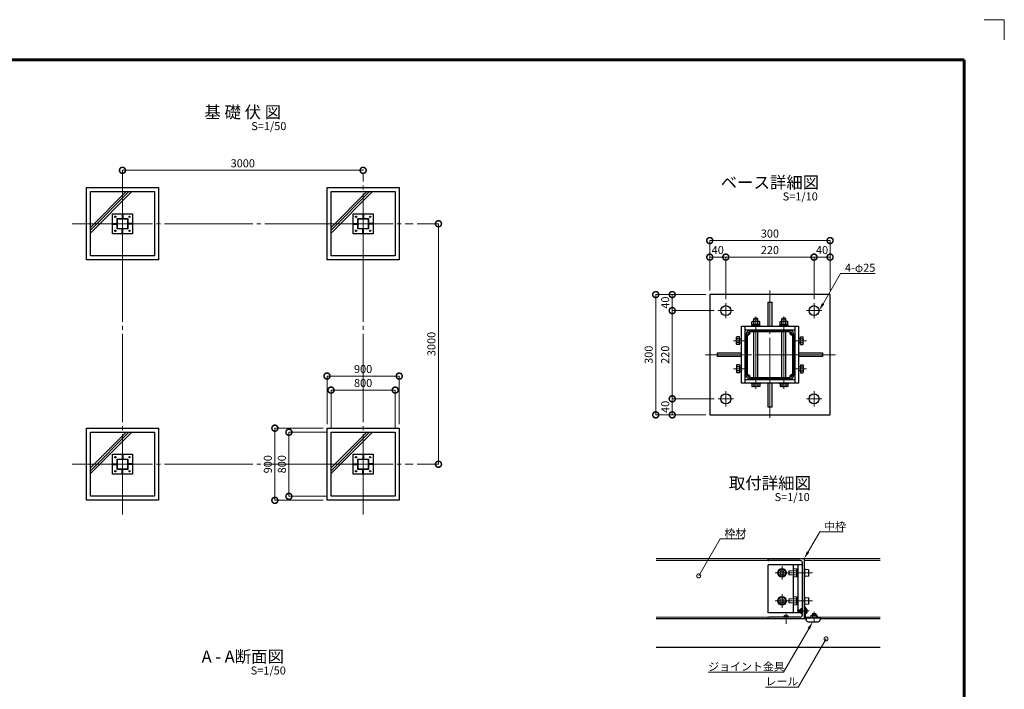
# Model space of a CAD drawing. Extents: x 0 to 420, y 0 to 297.
# Drawn here: x 175 to 420, y 130 to 297 of the extents above; entities that cross this region are included whole.
import ezdxf
from ezdxf.enums import TextEntityAlignment as Align

# ---------------------------------------------------------------- set-up
doc = ezdxf.new("R2010")
doc.units = 0
doc.linetypes.add('CENTER2', pattern=[23, 20, -1, 1, -1])
for name, color, linetype, lineweight in [('GL', 243, 'Continuous', 30), ('中心線', 3, 'CENTER2', 9), ('実線1', 7, 'Continuous', 25), ('実線2', 4, 'Continuous', 15)]:
    doc.layers.add(name, color=color, linetype=linetype, lineweight=lineweight)
doc.styles.add('MSゴシック', font='MS Gothic.ttf')
doc.styles.add('高さ2MSゴシック', font='MS Gothic.ttf')

# ---------------------------------------------------------------- blocks, each defined once
blk = doc.blocks.new('_DotSmall')
at = {"color": 0, "linetype": 'ByBlock', "const_width": 0.5}
blk.add_lwpolyline([(-0.0625, 0, 1), (0.0625, 0, 1)], format="xyb", close=True, dxfattribs=at)
blk = doc.blocks.new('外枠')
at = {"layer": '実線2'}
for p, q in [((420, 297), (415, 297)), ((420, 292), (420, 297))]:
    blk.add_line(p, q, dxfattribs=at)
blk = doc.blocks.new('A3規格図枠')
at = {"layer": '実線1', "lineweight": 60}
for p, q in [((15, 287), (410, 287)), ((410, 287), (410, 10))]:
    blk.add_line(p, q, dxfattribs=at)
blk.add_blockref('外枠', (0, 0))
at = {"layer": '実線1', "style": 'MSゴシック'}
blk.add_attdef('製品名', text='', height=6, dxfattribs=at).set_placement((296.5, 16), align=Align.MIDDLE_CENTER)
at = {"layer": '実線1', "style": 'MSゴシック', "flags": 8}
for tag, p in [('作図者', (344.5, 19)), ('製作日', (363, 19))]:
    blk.add_attdef(tag, text='', height=2.5, dxfattribs=at).set_placement(p, align=Align.MIDDLE_CENTER)
blk.add_attdef('検図者', text='', height=2.5, dxfattribs=at).set_placement((344.5, 13), align=Align.MIDDLE)

msp = doc.modelspace()

# ---------------------------------------------------------------- linework, layer by layer
at = {"color": 7, "linetype": 'Continuous'}
for p, q in [((357.08, 221.65), (357.19, 221.73)), ((357.08, 220.93), (357.08, 221.65)), ((358.93, 221.73), (357.19, 221.73)), ((357.57, 221.65), (357.46, 221.73)), ((357.57, 221.65), (357.81, 221.73)), ((357.57, 220.93), (357.57, 221.65)), ((358.55, 221.65), (358.31, 221.73)), ((358.55, 221.65), (358.66, 221.73)), ((358.55, 220.93), (358.55, 221.65)), ((359.04, 221.65), (358.93, 221.73)), ((359.04, 220.93), (359.04, 221.65)), ((364.08, 221.65), (364.19, 221.73)), ((364.08, 220.93), (364.08, 221.65)), ((365.93, 221.73), (364.19, 221.73)), ((364.57, 221.65), (364.46, 221.73)), ((364.57, 221.65), (364.81, 221.73)), ((364.57, 220.93), (364.57, 221.65)), ((365.55, 221.65), (365.31, 221.73)), ((365.55, 221.65), (365.66, 221.73)), ((365.55, 220.93), (365.55, 221.65)), ((366.04, 221.65), (365.93, 221.73)), ((366.04, 220.93), (366.04, 221.65)), ((366.56, 219.42), (356.56, 219.42)), ((366.53, 219.12), (356.6, 219.12)), ((359.16, 220.68), (356.96, 220.68)), ((356.96, 220.68), (356.96, 220.52)), ((356.96, 220.52), (359.16, 220.52)), ((359.04, 220.93), (357.08, 220.93)), ((357.14, 220.68), (357.14, 220.93)), ((358.06, 220.68), (357.81, 220.93)), ((358.06, 220.93), (358.31, 220.68)), ((358.98, 220.93), (358.98, 220.68)), ((359.16, 220.52), (359.16, 220.68)), ((366.16, 220.68), (363.96, 220.68)), ((363.96, 220.68), (363.96, 220.52)), ((363.96, 220.52), (366.16, 220.52)), ((366.04, 220.93), (364.08, 220.93)), ((364.14, 220.68), (364.14, 220.93)), ((365.06, 220.68), (364.81, 220.93)), ((365.06, 220.93), (365.31, 220.68)), ((365.98, 220.93), (365.98, 220.68)), ((366.16, 220.52), (366.16, 220.68)), ((353.34, 217.9), (353.26, 217.79)), ((353.26, 216.05), (353.26, 217.79)), ((353.34, 217.41), (353.26, 217.52)), ((353.34, 217.41), (353.26, 217.17)), ((353.34, 216.43), (353.26, 216.67)), ((353.34, 216.43), (353.26, 216.32)), ((353.34, 215.94), (353.26, 216.05)), ((353.96, 217.9), (353.34, 217.9)), ((353.96, 217.41), (353.34, 217.41)), ((353.96, 216.43), (353.34, 216.43)), ((353.96, 215.94), (353.96, 217.9)), ((355.56, 218.42), (355.56, 208.42)), ((355.86, 218.38), (355.86, 208.45)), ((367.26, 208.45), (367.26, 218.38)), ((367.56, 208.42), (367.56, 218.42)), ((369.16, 215.94), (369.16, 217.9)), ((369.16, 217.9), (369.79, 217.9)), ((369.16, 217.41), (369.79, 217.41)), ((369.16, 216.43), (369.79, 216.43)), ((369.79, 217.9), (369.86, 217.79)), ((369.79, 217.41), (369.86, 217.52)), ((369.79, 217.41), (369.86, 217.17)), ((369.79, 216.43), (369.86, 216.67)), ((369.79, 216.43), (369.86, 216.32)), ((369.79, 215.94), (369.86, 216.05)), ((369.86, 216.05), (369.86, 217.79)), ((353.96, 215.94), (353.34, 215.94)), ((369.16, 215.94), (369.79, 215.94)), ((353.34, 210.9), (353.26, 210.79)), ((353.26, 210.79), (353.26, 209.05)), ((353.34, 210.41), (353.26, 210.52)), ((353.34, 210.41), (353.26, 210.17)), ((353.34, 209.43), (353.26, 209.67)), ((353.34, 209.43), (353.26, 209.32)), ((353.34, 208.94), (353.26, 209.05)), ((353.96, 210.9), (353.34, 210.9)), ((353.96, 210.41), (353.34, 210.41)), ((353.96, 209.43), (353.34, 209.43)), ((353.96, 208.94), (353.34, 208.94)), ((353.96, 210.9), (353.96, 208.94)), ((369.16, 210.9), (369.16, 208.94)), ((369.16, 210.9), (369.79, 210.9)), ((369.16, 210.41), (369.79, 210.41)), ((369.16, 209.43), (369.79, 209.43)), ((369.16, 208.94), (369.79, 208.94)), ((369.79, 210.9), (369.86, 210.79)), ((369.79, 210.41), (369.86, 210.52)), ((369.79, 210.41), (369.86, 210.17)), ((369.79, 209.43), (369.86, 209.67)), ((369.79, 209.43), (369.86, 209.32)), ((369.79, 208.94), (369.86, 209.05)), ((369.86, 210.79), (369.86, 209.05)), ((356.56, 207.42), (366.56, 207.42)), ((356.6, 207.72), (366.53, 207.72)), ((356.96, 206.32), (359.16, 206.32)), ((356.96, 206.16), (356.96, 206.32)), ((359.16, 206.32), (359.16, 206.16)), ((363.96, 206.32), (366.16, 206.32)), ((363.96, 206.16), (363.96, 206.32)), ((366.16, 206.32), (366.16, 206.16)), ((359.16, 206.16), (356.96, 206.16)), ((357.08, 206.16), (357.08, 205.53)), ((357.08, 205.53), (357.19, 205.46)), ((358.93, 205.46), (357.19, 205.46)), ((357.57, 205.53), (357.46, 205.46)), ((357.57, 206.16), (357.57, 205.53)), ((357.57, 205.53), (357.81, 205.46)), ((358.55, 205.53), (358.31, 205.46)), ((358.55, 206.16), (358.55, 205.53)), ((358.55, 205.53), (358.66, 205.46)), ((359.04, 205.53), (358.93, 205.46)), ((359.04, 206.16), (359.04, 205.53)), ((366.16, 206.16), (363.96, 206.16)), ((364.08, 206.16), (364.08, 205.53)), ((364.08, 205.53), (364.19, 205.46)), ((365.93, 205.46), (364.19, 205.46)), ((364.57, 205.53), (364.46, 205.46)), ((364.57, 206.16), (364.57, 205.53)), ((364.57, 205.53), (364.81, 205.46)), ((365.55, 205.53), (365.31, 205.46)), ((365.55, 206.16), (365.55, 205.53)), ((365.55, 205.53), (365.66, 205.46)), ((366.04, 205.53), (365.93, 205.46)), ((366.04, 206.16), (366.04, 205.53))]:
    msp.add_line(p, q, dxfattribs=at)
for centre, radius, start, end in [((356.56, 218.42), 1, 90, 180), ((355.96, 218.38), 0.1, 48.1897, 180), ((356.26, 218.72), 0.2, 0.8266, 269.1734), ((356.26, 218.44), 0.075, 269.1734, 89.1734), ((356.54, 218.72), 0.075, 180.8266, 0.8266), ((356.6, 219.02), 0.1, 90, 221.8103), ((356.26, 218.72), 0.35, 0.8266, 41.8103), ((366.86, 218.72), 0.35, 138.1897, 179.1734), ((366.59, 218.72), 0.075, 179.1734, 359.1734), ((366.53, 219.02), 0.1, 318.1897, 90), ((366.56, 218.42), 1, 0, 90), ((366.86, 218.72), 0.2, 270.8266, 179.1734), ((366.87, 218.44), 0.075, 90.8266, 270.8266), ((367.16, 218.38), 0.1, 0, 131.8103), ((356.26, 218.72), 0.35, 228.1897, 269.1734), ((366.86, 218.72), 0.35, 270.8266, 311.8103), ((356.56, 208.42), 1, 180, 270), ((355.96, 208.45), 0.1, 180, 311.8103), ((356.26, 208.12), 0.35, 90.8266, 131.8103), ((356.26, 208.12), 0.2, 90.8266, 359.1734), ((356.26, 208.39), 0.075, 270.8266, 90.8266), ((356.54, 208.11), 0.075, 359.1734, 179.1734), ((356.6, 207.82), 0.1, 138.1897, 270), ((356.26, 208.12), 0.35, 318.1897, 359.1734), ((366.59, 208.11), 0.075, 0.8266, 180.8266), ((366.86, 208.12), 0.35, 180.8266, 221.8103), ((366.53, 207.82), 0.1, 270, 41.8103), ((366.56, 208.42), 1, 270, 0), ((366.86, 208.12), 0.2, 180.8266, 89.1734), ((366.87, 208.39), 0.075, 89.1734, 269.1734), ((366.86, 208.12), 0.35, 48.1897, 89.1734), ((367.16, 208.45), 0.1, 228.1897, 360)]:
    msp.add_arc(centre, radius, start, end, dxfattribs=at)
at = {"layer": 'GL'}
for p, q in [((191.14, 237.1), (191.14, 255.1)), ((191.14, 255.1), (209.14, 255.1)), ((192.14, 238.1), (192.14, 254.1)), ((192.14, 254.1), (208.14, 254.1)), ((208.14, 254.1), (208.14, 238.1)), ((209.14, 255.1), (209.14, 237.1)), ((251.14, 255.1), (269.14, 255.1)), ((251.14, 237.1), (251.14, 255.1)), ((252.14, 238.1), (252.14, 254.1)), ((252.14, 254.1), (268.14, 254.1)), ((268.14, 254.1), (268.14, 238.1)), ((269.14, 255.1), (269.14, 237.1)), ((209.14, 237.1), (191.14, 237.1)), ((208.14, 238.1), (192.14, 238.1)), ((269.14, 237.1), (251.14, 237.1)), ((268.14, 238.1), (252.14, 238.1)), ((191.14, 195.1), (209.14, 195.1)), ((191.14, 177.1), (191.14, 195.1)), ((192.14, 194.1), (208.14, 194.1)), ((192.14, 178.1), (192.14, 194.1)), ((208.14, 194.1), (208.14, 178.1)), ((209.14, 195.1), (209.14, 177.1)), ((251.14, 177.1), (251.14, 195.1)), ((251.14, 195.1), (269.14, 195.1)), ((252.14, 194.1), (268.14, 194.1)), ((252.14, 178.1), (252.14, 194.1)), ((268.14, 194.1), (268.14, 178.1)), ((269.14, 195.1), (269.14, 177.1)), ((209.14, 177.1), (191.14, 177.1)), ((208.14, 178.1), (192.14, 178.1)), ((269.14, 177.1), (251.14, 177.1)), ((268.14, 178.1), (252.14, 178.1))]:
    msp.add_line(p, q, dxfattribs=at)
at = {"layer": '中心線'}
for p, q in [((200.14, 233.6), (200.14, 258.6)), ((260.14, 233.6), (260.14, 258.6)), ((187.64, 246.1), (212.64, 246.1)), ((212.64, 246.1), (247.64, 246.1)), ((247.64, 246.1), (272.64, 246.1)), ((200.14, 198.6), (200.14, 233.6)), ((260.14, 198.6), (260.14, 233.6)), ((361.56, 197.66), (361.56, 229.47)), ((350.56, 222.51), (350.56, 226.32)), ((372.56, 222.51), (372.56, 226.32)), ((348.65, 224.42), (352.47, 224.42)), ((370.65, 224.42), (374.47, 224.42)), ((358.06, 204.91), (358.06, 222.96)), ((365.06, 204.91), (365.06, 222.96)), ((352.46, 216.92), (355.96, 216.92)), ((370.66, 216.92), (367.16, 216.92)), ((377.94, 213.42), (345.51, 213.42)), ((352.46, 209.92), (355.96, 209.92)), ((370.66, 209.92), (367.16, 209.92)), ((350.56, 200.51), (350.56, 204.32)), ((372.56, 200.51), (372.56, 204.32)), ((348.65, 202.42), (352.47, 202.42)), ((370.65, 202.42), (374.47, 202.42)), ((200.14, 173.6), (200.14, 198.6)), ((260.14, 173.6), (260.14, 198.6)), ((260.14, 173.6), (260.14, 198.6)), ((187.64, 186.1), (212.64, 186.1)), ((212.64, 186.1), (247.64, 186.1)), ((247.64, 186.1), (272.64, 186.1)), ((364.58, 157.31), (364.58, 160.71)), ((372.19, 159.01), (362.88, 159.01)), ((364.58, 150.31), (364.58, 153.71)), ((372.19, 152.01), (362.88, 152.01)), ((365.58, 148.81), (365.58, 146.33)), ((368.34, 149.5), (371.34, 149.5)), ((372.58, 149.28), (372.58, 146.79))]:
    msp.add_line(p, q, dxfattribs=at)
at = {"layer": '実線1', "color": 4, "lineweight": 9}
for p, q in [((200.14, 248.3), (200.14, 259.42)), ((200.14, 259.42), (260.14, 259.42)), ((260.14, 259.6), (260.14, 259.42)), ((273.64, 246.1), (278.92, 246.1)), ((278.92, 246.1), (278.92, 186.1)), ((346.56, 229.42), (346.56, 241.89)), ((376.56, 241.89), (346.56, 241.89)), ((376.56, 229.42), (376.56, 241.89)), ((346.56, 229.42), (346.56, 237.77)), ((346.56, 237.77), (350.56, 237.77)), ((350.56, 227.32), (350.56, 237.77)), ((350.56, 227.32), (350.56, 237.77)), ((350.56, 237.77), (372.56, 237.77)), ((372.56, 227.32), (372.56, 237.77)), ((372.56, 227.32), (372.56, 237.77)), ((372.56, 237.77), (376.56, 237.77)), ((376.56, 229.42), (376.56, 237.77)), ((345.56, 228.42), (333.09, 228.42)), ((333.09, 198.42), (333.09, 228.42)), ((345.56, 228.42), (337.21, 228.42)), ((337.21, 228.42), (337.21, 224.42)), ((347.65, 224.42), (337.21, 224.42)), ((347.65, 224.42), (337.21, 224.42)), ((337.21, 224.42), (337.21, 202.42)), ((251.14, 196.1), (251.14, 208.1)), ((251.14, 208.1), (269.14, 208.1)), ((269.14, 196.1), (269.14, 208.1)), ((252.14, 195.1), (252.14, 204.6)), ((268.14, 204.6), (252.14, 204.6)), ((268.14, 195.1), (268.14, 204.6)), ((347.65, 202.42), (337.21, 202.42)), ((347.65, 202.42), (337.21, 202.42)), ((337.21, 202.42), (337.21, 198.42)), ((345.56, 198.42), (333.09, 198.42)), ((345.56, 198.42), (337.21, 198.42)), ((250.14, 195.1), (238.14, 195.1)), ((238.14, 195.1), (238.14, 177.1)), ((251.14, 194.1), (241.64, 194.1)), ((241.64, 178.1), (241.64, 194.1)), ((273.64, 186.1), (278.92, 186.1)), ((250.14, 177.1), (238.14, 177.1)), ((251.14, 178.1), (241.64, 178.1))]:
    msp.add_line(p, q, dxfattribs=at)
at = {"layer": '実線1'}
for p, q in [((197.64, 243.6), (197.64, 248.6)), ((197.64, 248.6), (202.64, 248.6)), ((200.05, 248.58), (200.05, 247.4)), ((200.23, 248.58), (200.23, 247.4)), ((202.64, 248.6), (202.64, 243.6)), ((257.64, 248.6), (262.64, 248.6)), ((257.64, 243.6), (257.64, 248.6)), ((260.05, 248.58), (260.05, 247.4)), ((260.23, 248.58), (260.23, 247.4)), ((262.64, 248.6), (262.64, 243.6)), ((197.65, 246.19), (198.84, 246.19)), ((197.65, 246.01), (198.84, 246.01)), ((198.84, 244.8), (198.84, 247.4)), ((198.84, 247.4), (201.44, 247.4)), ((198.89, 244.85), (198.89, 247.35)), ((198.89, 247.35), (201.39, 247.35)), ((201.39, 247.35), (201.39, 244.85)), ((201.44, 247.4), (201.44, 244.8)), ((202.63, 246.19), (201.44, 246.19)), ((202.63, 246.01), (201.44, 246.01)), ((257.65, 246.19), (258.84, 246.19)), ((257.65, 246.01), (258.84, 246.01)), ((258.84, 247.4), (261.44, 247.4)), ((258.84, 244.8), (258.84, 247.4)), ((258.89, 244.85), (258.89, 247.35)), ((258.89, 247.35), (261.39, 247.35)), ((261.39, 247.35), (261.39, 244.85)), ((261.44, 247.4), (261.44, 244.8)), ((262.63, 246.19), (261.44, 246.19)), ((262.63, 246.01), (261.44, 246.01)), ((202.64, 243.6), (197.64, 243.6)), ((201.44, 244.8), (198.84, 244.8)), ((201.39, 244.85), (198.89, 244.85)), ((200.05, 243.61), (200.05, 244.8)), ((200.23, 243.61), (200.23, 244.8)), ((262.64, 243.6), (257.64, 243.6)), ((261.44, 244.8), (258.84, 244.8)), ((261.39, 244.85), (258.89, 244.85)), ((260.05, 243.61), (260.05, 244.8)), ((260.23, 243.61), (260.23, 244.8)), ((376.56, 228.42), (346.56, 228.42)), ((346.56, 228.42), (346.56, 198.42)), ((376.56, 198.42), (376.56, 228.42)), ((361.11, 220.52), (361.11, 226.52)), ((361.11, 226.52), (362.01, 226.52)), ((362.01, 226.52), (362.01, 220.52)), ((357.56, 222.41), (357.71, 222.56)), ((357.56, 221.73), (357.56, 222.41)), ((357.56, 222.41), (358.56, 222.41)), ((357.71, 222.56), (358.41, 222.56)), ((358.56, 222.41), (358.41, 222.56)), ((358.56, 221.73), (358.56, 222.41)), ((364.56, 222.41), (364.71, 222.56)), ((364.56, 222.41), (365.56, 222.41)), ((364.56, 221.73), (364.56, 222.41)), ((364.71, 222.56), (365.41, 222.56)), ((365.56, 222.41), (365.41, 222.56)), ((365.56, 221.73), (365.56, 222.41)), ((354.46, 220.52), (368.66, 220.52)), ((354.46, 206.32), (354.46, 220.52)), ((355.36, 206.32), (355.36, 220.52)), ((355.36, 219.62), (367.76, 219.62)), ((357.56, 219.42), (357.56, 219.62)), ((357.56, 207.72), (357.56, 219.12)), ((358.56, 219.42), (358.56, 219.62)), ((358.56, 207.72), (358.56, 219.12)), ((364.56, 219.42), (364.56, 219.62)), ((364.56, 207.72), (364.56, 219.12)), ((365.56, 219.42), (365.56, 219.62)), ((365.56, 207.72), (365.56, 219.12)), ((367.76, 220.52), (367.76, 206.32)), ((368.66, 220.52), (368.66, 206.32)), ((353.96, 217.42), (354.46, 217.42)), ((353.96, 216.42), (354.46, 216.42)), ((355.36, 217.42), (355.41, 217.42)), ((355.36, 216.42), (355.41, 216.42)), ((355.41, 217.42), (355.41, 216.42)), ((355.41, 217.42), (355.56, 217.27)), ((355.41, 216.42), (355.56, 216.57)), ((355.56, 217.27), (355.56, 216.57)), ((367.71, 217.42), (367.56, 217.27)), ((367.56, 217.27), (367.56, 216.57)), ((367.71, 216.42), (367.56, 216.57)), ((367.71, 217.42), (367.71, 216.42)), ((367.76, 217.42), (367.71, 217.42)), ((367.76, 216.42), (367.71, 216.42)), ((369.16, 217.42), (368.66, 217.42)), ((369.16, 216.42), (368.66, 216.42)), ((348.46, 212.97), (348.46, 213.87)), ((348.46, 213.87), (354.46, 213.87)), ((368.66, 213.87), (374.66, 213.87)), ((374.66, 213.87), (374.66, 212.97)), ((354.46, 212.97), (348.46, 212.97)), ((374.66, 212.97), (368.66, 212.97)), ((353.96, 210.42), (354.46, 210.42)), ((353.96, 209.42), (354.46, 209.42)), ((355.36, 210.42), (355.41, 210.42)), ((355.36, 209.42), (355.41, 209.42)), ((355.41, 210.42), (355.56, 210.27)), ((355.41, 209.42), (355.41, 210.42)), ((355.41, 209.42), (355.56, 209.57)), ((355.56, 209.57), (355.56, 210.27)), ((367.71, 210.42), (367.56, 210.27)), ((367.56, 209.57), (367.56, 210.27)), ((367.71, 209.42), (367.56, 209.57)), ((367.71, 209.42), (367.71, 210.42)), ((367.76, 210.42), (367.71, 210.42)), ((367.76, 209.42), (367.71, 209.42)), ((369.16, 210.42), (368.66, 210.42)), ((369.16, 209.42), (368.66, 209.42)), ((368.66, 206.32), (354.46, 206.32)), ((355.36, 207.22), (367.76, 207.22)), ((357.56, 207.22), (357.56, 207.42)), ((358.56, 207.22), (358.56, 207.42)), ((361.11, 200.32), (361.11, 206.32)), ((362.01, 206.32), (362.01, 200.32)), ((364.56, 207.22), (364.56, 207.42)), ((365.56, 207.22), (365.56, 207.42)), ((362.01, 200.32), (361.11, 200.32)), ((346.56, 198.42), (376.56, 198.42)), ((197.64, 183.6), (197.64, 188.6)), ((197.64, 188.6), (202.64, 188.6)), ((198.84, 187.4), (201.44, 187.4)), ((198.84, 184.8), (198.84, 187.4)), ((198.89, 187.35), (201.39, 187.35)), ((198.89, 184.85), (198.89, 187.35)), ((200.05, 188.58), (200.05, 187.4)), ((200.23, 188.58), (200.23, 187.4)), ((201.39, 187.35), (201.39, 184.85)), ((201.44, 187.4), (201.44, 184.8)), ((202.64, 188.6), (202.64, 183.6)), ((257.64, 188.6), (262.64, 188.6)), ((257.64, 183.6), (257.64, 188.6)), ((258.84, 184.8), (258.84, 187.4)), ((258.84, 187.4), (261.44, 187.4)), ((258.89, 184.85), (258.89, 187.35)), ((258.89, 187.35), (261.39, 187.35)), ((260.05, 188.58), (260.05, 187.4)), ((260.23, 188.58), (260.23, 187.4)), ((261.39, 187.35), (261.39, 184.85)), ((261.44, 187.4), (261.44, 184.8)), ((262.64, 188.6), (262.64, 183.6)), ((197.65, 186.19), (198.84, 186.19)), ((197.65, 186.01), (198.84, 186.01)), ((201.44, 184.8), (198.84, 184.8)), ((201.39, 184.85), (198.89, 184.85)), ((200.05, 183.61), (200.05, 184.8)), ((200.23, 183.61), (200.23, 184.8)), ((202.63, 186.19), (201.44, 186.19)), ((202.63, 186.01), (201.44, 186.01)), ((257.65, 186.19), (258.84, 186.19)), ((257.65, 186.01), (258.84, 186.01)), ((261.44, 184.8), (258.84, 184.8)), ((261.39, 184.85), (258.89, 184.85)), ((260.05, 183.61), (260.05, 184.8)), ((260.23, 183.61), (260.23, 184.8)), ((262.63, 186.19), (261.44, 186.19)), ((262.63, 186.01), (261.44, 186.01)), ((202.64, 183.6), (197.64, 183.6)), ((262.64, 183.6), (257.64, 183.6)), ((389.08, 162.51), (333.22, 162.51)), ((361.08, 162.51), (361.08, 162.26)), ((370.08, 162.51), (361.08, 162.51)), ((369.13, 162.06), (361.28, 162.06)), ((370.08, 162.51), (370.08, 147.51)), ((369.63, 161.01), (361.13, 161.01)), ((361.13, 149.01), (361.13, 161.01)), ((367.43, 159.76), (367.43, 161.01)), ((368.63, 149.01), (368.63, 161.01)), ((369.63, 161.56), (369.63, 148.46)), ((369.63, 161.01), (369.63, 149.01)), ((367.43, 152.76), (367.43, 158.26)), ((367.43, 149.01), (367.43, 151.26)), ((368.68, 149.75), (368.73, 149.8)), ((368.68, 149.75), (369.24, 149.75)), ((368.68, 149.75), (368.68, 149.25)), ((368.73, 149.8), (368.73, 149.2)), ((368.73, 149.8), (369.24, 149.8)), ((369.24, 149.95), (369.24, 149.05)), ((369.34, 150.1), (369.63, 150.1)), ((369.34, 149.8), (369.63, 149.8)), ((370.33, 150.5), (370.08, 150.5)), ((370.08, 150.5), (370.08, 147.81)), ((370.33, 150.5), (370.33, 147.76)), ((370.63, 150.1), (370.33, 150.1)), ((370.63, 149.8), (370.33, 149.8)), ((370.73, 149.95), (370.73, 149.05)), ((370.58, 147.51), (333.22, 147.51)), ((361.08, 147.76), (361.08, 147.51)), ((370.08, 147.51), (361.08, 147.51)), ((369.25, 149.01), (361.13, 149.01)), ((369.13, 147.96), (361.28, 147.96)), ((368.68, 149.25), (369.24, 149.25)), ((368.68, 149.25), (368.73, 149.2)), ((368.73, 149.2), (369.24, 149.2)), ((369.34, 149.2), (369.63, 149.2)), ((369.34, 148.9), (369.63, 148.9)), ((369.63, 148.9), (369.63, 149.01)), ((370.63, 149.2), (370.33, 149.2)), ((370.63, 148.9), (370.33, 148.9)), ((370.33, 147.76), (374.08, 147.76)), ((370.38, 147.76), (371.78, 147.76)), ((370.38, 147.51), (370.58, 147.51)), ((370.58, 147.76), (370.58, 147.31)), ((371.78, 148.26), (371.78, 147.76)), ((373.18, 148.41), (371.98, 148.41)), ((372.18, 148.76), (372.28, 148.86)), ((372.18, 148.76), (372.98, 148.76)), ((372.18, 148.76), (372.18, 148.41)), ((372.18, 148.26), (372.18, 147.76)), ((372.28, 148.86), (372.88, 148.86)), ((372.28, 148.86), (372.28, 148.41)), ((372.88, 148.86), (372.88, 148.41)), ((372.88, 148.86), (372.98, 148.76)), ((372.98, 148.76), (372.98, 148.41)), ((372.98, 148.26), (372.98, 147.76)), ((373.38, 148.26), (373.38, 147.76)), ((374.08, 147.76), (374.08, 147.51)), ((374.08, 147.76), (374.08, 147.31)), ((389.08, 147.51), (374.08, 147.51)), ((371.08, 146.81), (373.58, 146.81)), ((333.22, 140.51), (389.08, 140.51))]:
    msp.add_line(p, q, dxfattribs=at)
at = {"layer": '実線1', "color": 4, "linetype": 'ByBlock', "lineweight": 9}
for p, q in [((379.18, 233.71), (380.18, 233.71)), ((349.12, 167.47), (350.12, 167.47)), ((373.99, 169.27), (374.99, 169.27)), ((364.96, 134.22), (363.96, 134.22)), ((368.62, 130.53), (367.62, 130.53))]:
    msp.add_line(p, q, dxfattribs=at)
for points in [[(374.81, 226.15), (379.18, 233.71)], [(380.18, 233.71), (387.84, 233.71)], [(343.8, 158.25), (349.12, 167.47)], [(350.12, 167.47), (355.12, 167.47)], [(371.08, 164.24), (373.99, 169.27)], [(374.99, 169.27), (379.84, 169.27)], [(371.23, 145.08), (364.96, 134.22)], [(375.55, 142.54), (368.62, 130.53)], [(346.18, 134.22), (363.96, 134.22)], [(360.47, 130.53), (367.62, 130.53)]]:
    msp.add_lwpolyline(points, dxfattribs=at)
at = {"layer": '実線1'}
for centre, radius in [((198.39, 247.85), 0.16), ((201.89, 247.85), 0.16), ((258.39, 247.85), 0.16), ((261.89, 247.85), 0.16), ((198.39, 244.35), 0.16), ((201.89, 244.35), 0.16), ((258.39, 244.35), 0.16), ((261.89, 244.35), 0.16), ((350.56, 224.42), 1.25), ((372.56, 224.42), 1.25), ((350.56, 202.42), 1.25), ((372.56, 202.42), 1.25), ((198.39, 187.85), 0.16), ((201.89, 187.85), 0.16), ((258.39, 187.85), 0.16), ((261.89, 187.85), 0.16), ((198.39, 184.35), 0.16), ((201.89, 184.35), 0.16), ((258.39, 184.35), 0.16), ((261.89, 184.35), 0.16)]:
    msp.add_circle(centre, radius, dxfattribs=at)
for centre, radius, start, end in [((361.28, 162.26), 0.2, 180, 270), ((369.13, 161.56), 0.5, 0, 90), ((369.4, 149.95), 0.162, 112.6199, 247.3801), ((369.74, 149.5), 0.5, 143.1301, 216.8699), ((370.56, 149.95), 0.162, 292.6199, 67.3801), ((370.23, 149.5), 0.5, 323.1301, 36.8699), ((361.28, 147.76), 0.2, 90, 180), ((369.13, 148.46), 0.5, 270, 0), ((369.4, 149.05), 0.162, 112.6199, 247.3801), ((370.38, 147.81), 0.3, 180, 270), ((371.08, 147.31), 0.5, 180, 270), ((370.56, 149.05), 0.162, 292.6199, 67.3801), ((371.98, 148.2), 0.208, 16.2602, 163.7398), ((372.58, 147.8), 0.608, 48.8879, 131.1121), ((373.18, 148.2), 0.208, 16.2602, 163.7398), ((373.58, 147.31), 0.5, 270, 0)]:
    msp.add_arc(centre, radius, start, end, dxfattribs=at)
at = {"layer": '実線1', "color": 4}
for points in [[(375.1, 225.98), (373.81, 224.42), (374.52, 226.32)], [(371.37, 164.07), (370.08, 162.51), (370.8, 164.41)], [(370.95, 145.24), (372.23, 146.81), (371.52, 144.91)]]:
    msp.add_solid(points, dxfattribs=at)
at = {"layer": '実線2'}
for p, q in [((192.14, 243.77), (202.46, 254.1)), ((192.14, 244.48), (201.76, 254.1)), ((192.14, 245.19), (201.05, 254.1)), ((252.14, 243.77), (262.46, 254.1)), ((252.14, 244.48), (261.76, 254.1)), ((252.14, 245.19), (261.05, 254.1)), ((192.14, 184.48), (201.76, 194.1)), ((192.14, 183.77), (202.46, 194.1)), ((192.14, 185.19), (201.05, 194.1)), ((252.14, 183.77), (262.46, 194.1)), ((252.14, 184.48), (261.76, 194.1)), ((252.14, 185.19), (261.05, 194.1)), ((361.28, 162.06), (333.22, 162.06)), ((389.08, 162.06), (370.08, 162.06)), ((363.74, 159.5), (364.58, 159.99)), ((364.58, 159.99), (365.43, 159.5)), ((367.5, 159.99), (367.42, 159.88)), ((367.42, 159.88), (367.42, 158.14)), ((367.5, 159.5), (367.42, 159.61)), ((368.22, 159.99), (367.5, 159.99)), ((368.22, 159.99), (368.22, 158.03)), ((368.22, 159.93), (368.47, 159.93)), ((368.63, 160.11), (368.47, 160.11)), ((368.47, 160.11), (368.47, 157.91)), ((368.63, 157.91), (368.63, 160.11)), ((370.08, 160.11), (370.24, 160.11)), ((370.08, 157.91), (370.08, 160.11)), ((370.24, 160.11), (370.24, 157.91)), ((370.24, 158.21), (370.24, 159.81)), ((370.24, 159.81), (371.18, 159.81)), ((371.24, 159.72), (371.18, 159.81)), ((371.18, 159.81), (371.18, 158.21)), ((371.24, 159.72), (371.24, 158.3)), ((363.74, 158.52), (363.74, 159.5)), ((364.58, 158.03), (363.74, 158.52)), ((365.43, 158.52), (364.58, 158.03)), ((365.43, 159.5), (365.43, 158.52)), ((366.36, 159.51), (366.24, 159.39)), ((366.24, 158.63), (366.24, 159.39)), ((366.36, 158.51), (366.24, 158.63)), ((366.36, 159.51), (367.42, 159.51)), ((366.36, 158.51), (366.36, 159.51)), ((367.42, 158.51), (366.36, 158.51)), ((367.5, 159.5), (367.42, 159.26)), ((367.5, 158.52), (367.42, 158.76)), ((367.5, 158.52), (367.42, 158.41)), ((367.5, 158.03), (367.42, 158.14)), ((368.22, 159.5), (367.5, 159.5)), ((368.22, 158.52), (367.5, 158.52)), ((368.22, 158.03), (367.5, 158.03)), ((368.22, 159.01), (368.47, 159.26)), ((368.47, 159.01), (368.22, 158.76)), ((368.47, 158.09), (368.22, 158.09)), ((368.47, 157.91), (368.63, 157.91)), ((370.24, 157.91), (370.08, 157.91)), ((371.18, 158.21), (370.24, 158.21)), ((371.24, 158.3), (371.18, 158.21)), ((363.74, 152.5), (364.58, 152.99)), ((363.74, 151.52), (363.74, 152.5)), ((364.58, 152.99), (365.43, 152.5)), ((365.43, 152.5), (365.43, 151.52)), ((366.36, 152.51), (366.24, 152.39)), ((366.24, 151.63), (366.24, 152.39)), ((366.36, 152.51), (367.42, 152.51)), ((366.36, 151.51), (366.36, 152.51)), ((367.5, 152.99), (367.42, 152.88)), ((367.42, 152.88), (367.42, 151.14)), ((367.5, 152.5), (367.42, 152.61)), ((367.5, 152.5), (367.42, 152.26)), ((368.22, 152.99), (367.5, 152.99)), ((368.22, 152.5), (367.5, 152.5)), ((368.22, 152.99), (368.22, 151.03)), ((368.22, 152.93), (368.47, 152.93)), ((368.22, 152.01), (368.47, 152.26)), ((368.63, 153.11), (368.47, 153.11)), ((368.47, 153.11), (368.47, 150.91)), ((368.63, 150.91), (368.63, 153.11)), ((370.08, 153.11), (370.24, 153.11)), ((370.08, 150.91), (370.08, 153.11)), ((370.24, 153.11), (370.24, 150.91)), ((370.24, 151.21), (370.24, 152.81)), ((370.24, 152.81), (371.18, 152.81)), ((371.24, 152.72), (371.18, 152.81)), ((371.18, 152.81), (371.18, 151.21)), ((371.24, 152.72), (371.24, 151.3)), ((364.58, 151.03), (363.74, 151.52)), ((365.43, 151.52), (364.58, 151.03)), ((366.36, 151.51), (366.24, 151.63)), ((367.42, 151.51), (366.36, 151.51)), ((367.5, 151.52), (367.42, 151.76)), ((367.5, 151.52), (367.42, 151.41)), ((367.5, 151.03), (367.42, 151.14)), ((368.22, 151.52), (367.5, 151.52)), ((368.22, 151.03), (367.5, 151.03)), ((368.47, 152.01), (368.22, 151.76)), ((368.47, 151.09), (368.22, 151.09)), ((368.47, 150.91), (368.63, 150.91)), ((370.24, 150.91), (370.08, 150.91)), ((371.18, 151.21), (370.24, 151.21)), ((371.24, 151.3), (371.18, 151.21)), ((361.28, 147.96), (333.22, 147.96)), ((364.93, 148.06), (364.93, 147.96)), ((366.23, 148.06), (364.93, 148.06)), ((364.93, 147.96), (366.23, 147.96)), ((366.11, 148.14), (365.06, 148.14)), ((365.06, 148.14), (365.06, 148.06)), ((365.76, 148.46), (365.41, 148.46)), ((366.11, 148.14), (366.11, 148.06)), ((366.23, 147.96), (366.23, 148.06)), ((371.78, 147.96), (370.33, 147.96)), ((389.08, 147.96), (373.38, 147.96))]:
    msp.add_line(p, q, dxfattribs=at)
for centre, radius in [((364.58, 159.01), 1.1), ((364.58, 159.01), 0.849), ((364.58, 159.01), 0.5), ((364.58, 152.01), 1.1), ((364.58, 152.01), 0.849), ((364.58, 152.01), 0.5)]:
    msp.add_circle(centre, radius, dxfattribs=at)
for centre, start, end in [((365.41, 148.11), 90, 175.0829), ((365.76, 148.11), 4.9171, 90)]:
    msp.add_arc(centre, 0.35, start, end, dxfattribs=at)

# ---------------------------------------------------------------- block references
at = {"layer": '実線1'}
msp.add_blockref('A3規格図枠', (0, 0), dxfattribs=at)
at = {"layer": '実線1', "color": 4, "lineweight": 9}
for p, xscale, yscale, zscale, rotation in [((200.14, 259.42), 2.999999999907057, 2.999999999907057, 2.999999999907057, 180), ((278.92, 246.1), 2.999999999907057, 2.999999999907057, 2.999999999907057, 90), ((346.56, 241.89), 2.999999977532298, 2.999999977532298, 2.999999977532298, 180), ((346.56, 237.77), 2.999999977532298, 2.999999977532298, 2.999999977532298, 180), ((350.56, 237.77), 2.999999977532298, 2.999999977532298, 2.999999977532298, 180), ((372.56, 237.77), 2.999999977532298, 2.999999977532298, 2.999999977532298, 180), ((333.09, 228.42), 2.999999977532298, 2.999999977532298, 2.999999977532298, 90), ((337.21, 228.42), 2.999999977532298, 2.999999977532298, 2.999999977532298, 90), ((337.21, 224.42), 2.999999977532298, 2.999999977532298, 2.999999977532298, 270), ((337.21, 224.42), 2.999999977532298, 2.999999977532298, 2.999999977532298, 90), ((251.14, 208.1), 2.999999999907057, 2.999999999907057, 2.999999999907057, 180), ((252.14, 204.6), 2.999999999907057, 2.999999999907057, 2.999999999907057, 180), ((337.21, 202.42), 2.999999977532298, 2.999999977532298, 2.999999977532298, 270), ((337.21, 202.42), 2.999999977532298, 2.999999977532298, 2.999999977532298, 90), ((333.09, 198.42), 2.999999977532298, 2.999999977532298, 2.999999977532298, 270), ((337.21, 198.42), 2.999999977532298, 2.999999977532298, 2.999999977532298, 270), ((238.14, 195.1), 2.999999999907057, 2.999999999907057, 2.999999999907057, 90), ((241.64, 194.1), 2.999999999907057, 2.999999999907057, 2.999999999907057, 90), ((278.92, 186.1), 2.999999999907057, 2.999999999907057, 2.999999999907057, 270), ((238.14, 177.1), 2.999999999907057, 2.999999999907057, 2.999999999907057, 270), ((241.64, 178.1), 2.999999999907057, 2.999999999907057, 2.999999999907057, 270), ((343.8, 158.25), 1.999999985021532, 1.999999985021532, 1.999999985021532, 240), ((375.55, 142.54), 1.999999985021532, 1.999999985021532, 1.999999985021532, 60.00000000000025)]:
    msp.add_blockref('_DotSmall', p, dxfattribs=dict(at, xscale=xscale, yscale=yscale, zscale=zscale, rotation=rotation))
for p, xscale, yscale, zscale in [((260.14, 259.42), 2.999999999907057, 2.999999999907057, 2.999999999907057), ((376.56, 241.89), 2.999999977532298, 2.999999977532298, 2.999999977532298), ((350.56, 237.77), 2.999999977532298, 2.999999977532298, 2.999999977532298), ((372.56, 237.77), 2.999999977532298, 2.999999977532298, 2.999999977532298), ((376.56, 237.77), 2.999999977532298, 2.999999977532298, 2.999999977532298), ((269.14, 208.1), 2.999999999907057, 2.999999999907057, 2.999999999907057), ((268.14, 204.6), 2.999999999907057, 2.999999999907057, 2.999999999907057)]:
    msp.add_blockref('_DotSmall', p, dxfattribs=dict(at, xscale=xscale, yscale=yscale, zscale=zscale))

# ---------------------------------------------------------------- texts
at = {"layer": '実線1', "style": '高さ2MSゴシック'}
for s, height, p in [('%%U基 礎 伏 図', 3, (230.14, 273.54)), ('S=1/50', 2, (236.63, 270.19)), ('%%Uベース詳細図', 3, (361.56, 256)), ('S=1/10', 2, (369.12, 252.65)), ('%%U取付詳細図', 3, (361.56, 181)), ('S=1/10', 2, (367.11, 177.65)), ('%%UA - A断面図', 3, (230.14, 137.74)), ('S=1/50', 2, (236.5, 134.39))]:
    msp.add_text(s, height=height, dxfattribs=at).set_placement(p, align=Align.MIDDLE)
at = {"layer": '実線1', "color": 4, "char_height": 2, "style": '高さ2MSゴシック'}
for s, insert, attachment_point in [('3000', (230.14, 260.92), 5), ('300', (361.56, 243.39), 5), ('40', (348.56, 239.27), 5), ('220', (361.56, 239.27), 5), ('40', (374.56, 239.27), 5), ('4-φ25', (380.28, 236.11), 1), ('900', (260.14, 209.6), 5), ('800', (260.14, 206.1), 5), ('中枠', (375.09, 171.67), 1), ('枠材', (350.22, 169.87), 1), ('ジョイント金具', (346.18, 136.62), 1), ('レール', (360.47, 132.93), 1)]:
    msp.add_mtext(s, dxfattribs=dict(at, insert=insert, attachment_point=attachment_point))
at = {"layer": '実線1', "color": 4, "char_height": 2, "attachment_point": 5, "rotation": 90, "style": '高さ2MSゴシック'}
for s, insert in [('40', (335.71, 226.42)), ('3000', (277.42, 216.1)), ('300', (331.59, 213.42)), ('220', (335.71, 213.42)), ('40', (335.71, 200.42)), ('900', (236.64, 186.1)), ('800', (240.14, 186.1))]:
    msp.add_mtext(s, dxfattribs=dict(at, insert=insert))

doc.saveas('drawing.dxf')
